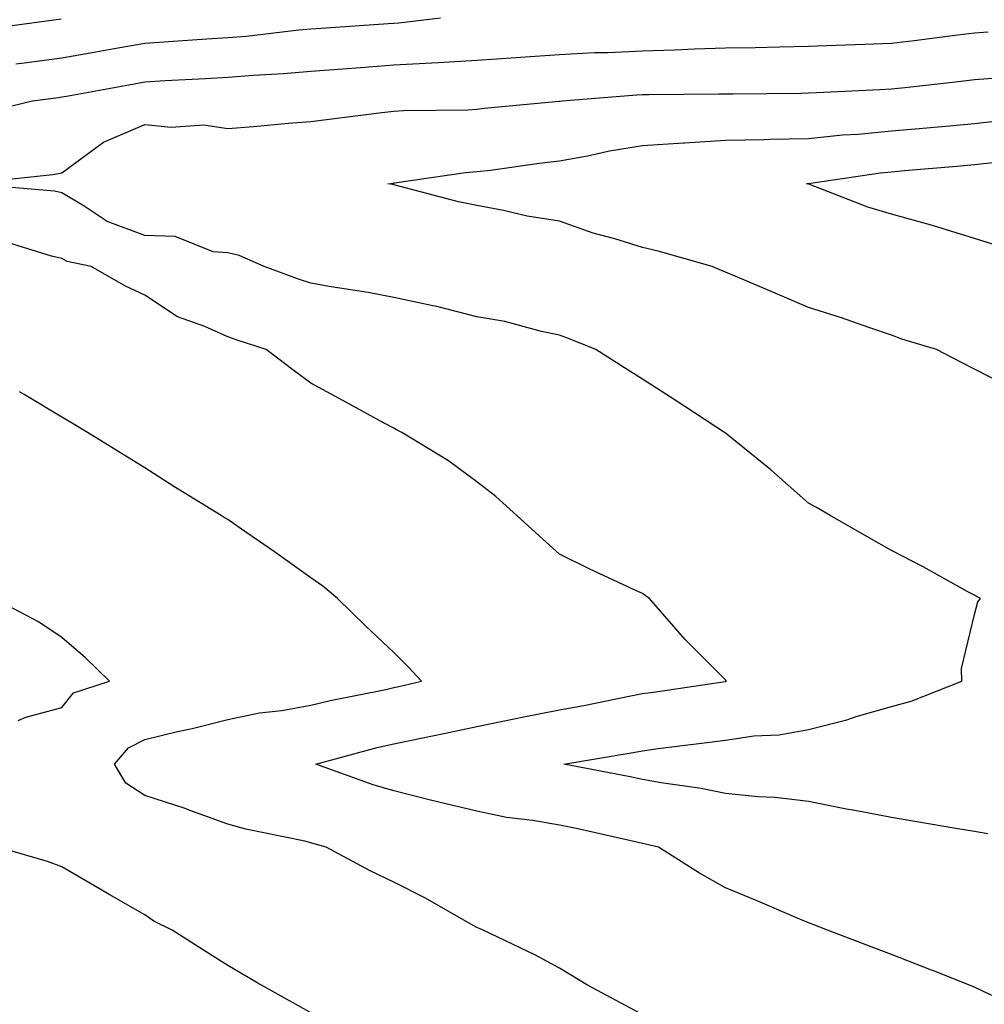
# Model space of a CAD drawing. Units: inches. Extents: x 952643 to 955283, y 7276778 to 7279418.
# Drawn here: x 954023 to 954139, y 7277683 to 7277802 of the extents above; entities that cross this region are included whole.
import ezdxf

# ---------------------------------------------------------------- set-up
doc = ezdxf.new("R2010")
doc.units = ezdxf.units.IN
doc.header["$MEASUREMENT"] = 0
doc.layers.add('Contour_95267276', color=7, linetype='Continuous', true_color=0xf9a370)

msp = doc.modelspace()

# ---------------------------------------------------------------- linework, layer by layer
at = {"layer": 'Contour_95267276'}
for points in [[(954019.35, 7277800.62, 3176), (954027.94, 7277801.81, 3176)], [(954022.49, 7277796.36, 3175), (954023.48, 7277796.49, 3175), (954028.05, 7277797.11, 3175), (954032.13, 7277797.84, 3175), (954034.36, 7277798.23, 3175), (954038.05, 7277798.88, 3175), (954040.91, 7277799.06, 3175), (954045.53, 7277799.4, 3175), (954048.05, 7277799.56, 3175), (954050.24, 7277799.73, 3175), (954056.59, 7277800.46, 3175), (954058.05, 7277800.58, 3175), (954059.3, 7277800.67, 3175), (954067.37, 7277801.24, 3175), (954068.05, 7277801.29, 3175), (954068.65, 7277801.32, 3175), (954073.68, 7277801.92, 3175)], [(954019.31, 7277790.66, 3174), (954024.48, 7277791.92, 3174), (954027.65, 7277792.32, 3174), (954028.05, 7277792.38, 3174), (954028.61, 7277792.48, 3174), (954036.11, 7277793.86, 3174), (954038.05, 7277794.21, 3174), (954040.48, 7277794.35, 3174), (954045.37, 7277794.6, 3174), (954048.05, 7277794.77, 3174), (954051.15, 7277795.02, 3174), (954054.75, 7277795.22, 3174), (954058.05, 7277795.5, 3174), (954061.92, 7277795.79, 3174), (954064.03, 7277795.94, 3174), (954068.05, 7277796.24, 3174), (954072.64, 7277796.51, 3174), (954073.45, 7277796.52, 3174), (954078.05, 7277796.82, 3174), (954082.82, 7277797.15, 3174), (954083.32, 7277797.19, 3174), (954088.05, 7277797.52, 3174), (954092.24, 7277797.73, 3174), (954093.89, 7277797.76, 3174), (954098.05, 7277797.96, 3174), (954101.91, 7277798.06, 3174), (954104.32, 7277798.19, 3174), (954108.05, 7277798.3, 3174), (954111.61, 7277798.36, 3174), (954114.56, 7277798.43, 3174), (954118.05, 7277798.49, 3174), (954121.35, 7277798.62, 3174), (954124.86, 7277798.73, 3174), (954128.05, 7277798.85, 3174), (954130.79, 7277799.18, 3174), (954136, 7277799.87, 3174), (954138.05, 7277800.11, 3174), (954139.72, 7277800.25, 3174)], [(954018.23, 7277782.1, 3173), (954026.93, 7277783.04, 3173), (954028.05, 7277783.25, 3173), (954033.05, 7277786.92, 3173), (954033.06, 7277786.93, 3173), (954038.05, 7277789.06, 3173), (954041.22, 7277788.75, 3173), (954045.15, 7277789.02, 3173), (954048.05, 7277788.59, 3173), (954051.14, 7277788.83, 3173), (954055.35, 7277789.22, 3173), (954058.05, 7277789.44, 3173), (954060.28, 7277789.69, 3173), (954066.62, 7277790.49, 3173), (954068.05, 7277790.66, 3173), (954069.21, 7277790.76, 3173), (954076.98, 7277790.85, 3173), (954078.05, 7277790.92, 3173), (954078.94, 7277791.03, 3173), (954088.01, 7277791.88, 3173), (954088.05, 7277791.89, 3173), (954088.08, 7277791.89, 3173), (954088.37, 7277791.92, 3173), (954097.34, 7277792.63, 3173), (954098.05, 7277792.66, 3173), (954098.81, 7277792.68, 3173), (954107.23, 7277792.74, 3173), (954108.05, 7277792.76, 3173), (954108.91, 7277792.78, 3173), (954117.12, 7277792.85, 3173), (954118.05, 7277792.87, 3173), (954119.04, 7277792.91, 3173), (954126.67, 7277793.3, 3173), (954128.05, 7277793.35, 3173), (954129.67, 7277793.54, 3173), (954135.77, 7277794.2, 3173), (954138.05, 7277794.47, 3173), (954140.82, 7277794.69, 3173)], [(954142.91, 7277757.06, 3172), (954138.05, 7277759.57, 3172), (954136.49, 7277760.36, 3172), (954133.49, 7277761.92, 3172), (954129.32, 7277763.19, 3172), (954128.05, 7277763.67, 3172), (954125.43, 7277764.54, 3172), (954121.9, 7277765.77, 3172), (954118.05, 7277766.99, 3172), (954114.61, 7277768.48, 3172), (954109.21, 7277770.76, 3172), (954108.05, 7277771.26, 3172), (954107.58, 7277771.45, 3172), (954106.44, 7277771.92, 3172), (954099.91, 7277773.78, 3172), (954098.05, 7277774.23, 3172), (954094.69, 7277775.28, 3172), (954092.1, 7277775.97, 3172), (954088.05, 7277777.39, 3172), (954084.13, 7277778, 3172), (954081.27, 7277778.7, 3172), (954078.05, 7277779.28, 3172), (954075.86, 7277779.73, 3172), (954068.23, 7277781.74, 3172), (954068.05, 7277781.78, 3172), (954067.94, 7277781.81, 3172), (954067.32, 7277781.92, 3172), (954067.98, 7277781.99, 3172), (954068.05, 7277782, 3172), (954068.14, 7277782.01, 3172), (954076.7, 7277783.27, 3172), (954078.05, 7277783.38, 3172), (954079.7, 7277783.57, 3172), (954085.57, 7277784.4, 3172), (954088.05, 7277784.68, 3172), (954091.41, 7277785.28, 3172), (954094.08, 7277785.89, 3172), (954098.05, 7277786.51, 3172), (954102.97, 7277786.84, 3172), (954103.11, 7277786.86, 3172), (954108.05, 7277787.16, 3172), (954112.7, 7277787.27, 3172), (954113.41, 7277787.28, 3172), (954118.05, 7277787.38, 3172), (954122.15, 7277787.82, 3172), (954124.04, 7277787.91, 3172), (954128.05, 7277788.28, 3172), (954131.39, 7277788.58, 3172), (954135.05, 7277788.92, 3172), (954138.05, 7277789.2, 3172), (954140.51, 7277789.46, 3172)], [(954140.64, 7277774.51, 3171), (954138.05, 7277775.32, 3171), (954133.13, 7277776.84, 3171), (954133.01, 7277776.88, 3171), (954128.05, 7277778.24, 3171), (954125.22, 7277779.09, 3171), (954118.09, 7277781.88, 3171), (954118.05, 7277781.89, 3171), (954118.03, 7277781.9, 3171), (954117.8, 7277781.92, 3171), (954118.06, 7277781.93, 3171), (954126.73, 7277783.24, 3171), (954128.05, 7277783.37, 3171), (954129.64, 7277783.51, 3171), (954135.93, 7277784.04, 3171), (954138.05, 7277784.23, 3171), (954140.64, 7277784.51, 3171)], [(954139.66, 7277703.53, 3173), (954138.05, 7277703.79, 3173), (954135.8, 7277704.17, 3173), (954131.12, 7277704.99, 3173), (954128.05, 7277705.5, 3173), (954123.63, 7277706.34, 3173), (954122.65, 7277706.52, 3173), (954118.05, 7277707.41, 3173), (954114.02, 7277707.89, 3173), (954111.98, 7277707.99, 3173), (954108.05, 7277708.41, 3173), (954105.12, 7277708.99, 3173), (954100.29, 7277709.68, 3173), (954098.05, 7277710.09, 3173), (954096.55, 7277710.42, 3173), (954088.54, 7277711.92, 3173), (954096.68, 7277713.29, 3173), (954098.05, 7277713.55, 3173), (954099.92, 7277713.8, 3173), (954105.49, 7277714.48, 3173), (954108.05, 7277714.83, 3173), (954111.46, 7277715.33, 3173), (954114.51, 7277715.46, 3173), (954118.05, 7277716.12, 3173), (954122.68, 7277717.29, 3173), (954123.8, 7277717.67, 3173), (954128.05, 7277718.9, 3173), (954130.43, 7277719.54, 3173), (954136.52, 7277721.92, 3173), (954136.49, 7277723.48, 3173), (954138.05, 7277729.98, 3173), (954138.48, 7277731.49, 3173), (954138.8, 7277731.92, 3173), (954138.29, 7277732.16, 3173), (954138.05, 7277732.29, 3173), (954137.25, 7277732.72, 3173), (954131.86, 7277735.73, 3173), (954128.05, 7277737.68, 3173), (954125.35, 7277739.22, 3173), (954120.66, 7277741.92, 3173), (954119.01, 7277742.88, 3173), (954118.05, 7277743.41, 3173), (954113.53, 7277747.4, 3173), (954108.45, 7277751.52, 3173), (954108.05, 7277751.85, 3173), (954108.01, 7277751.88, 3173), (954107.94, 7277751.92, 3173), (954101.96, 7277755.83, 3173), (954098.05, 7277758.34, 3173), (954095.86, 7277759.73, 3173), (954092.4, 7277761.92, 3173), (954089.3, 7277763.17, 3173), (954088.05, 7277763.65, 3173), (954085.87, 7277764.1, 3173), (954081.43, 7277765.3, 3173), (954078.05, 7277765.88, 3173), (954073.26, 7277767.13, 3173), (954072.78, 7277767.19, 3173), (954068.05, 7277768.19, 3173), (954064.95, 7277768.82, 3173), (954060.5, 7277769.47, 3173), (954058.05, 7277769.92, 3173), (954056.56, 7277770.43, 3173), (954052.43, 7277771.92, 3173), (954049.4, 7277773.27, 3173), (954048.05, 7277773.57, 3173), (954046.26, 7277773.71, 3173), (954041.69, 7277775.56, 3173), (954038.05, 7277775.69, 3173), (954033.48, 7277777.35, 3173), (954030.74, 7277779.23, 3173), (954028.05, 7277780.82, 3173), (954027.15, 7277781.02, 3173), (954018.19, 7277781.78, 3173)], [(954140.15, 7277684.02, 3174), (954138.05, 7277685.02, 3174), (954133.13, 7277687, 3174), (954132.88, 7277687.09, 3174), (954128.05, 7277688.98, 3174), (954125.92, 7277689.79, 3174), (954120.34, 7277691.92, 3174), (954118.68, 7277692.55, 3174), (954118.05, 7277692.8, 3174), (954116.54, 7277693.43, 3174), (954111.65, 7277695.52, 3174), (954108.05, 7277697.01, 3174), (954104.92, 7277698.8, 3174), (954099.95, 7277701.92, 3174), (954098.41, 7277702.28, 3174), (954098.05, 7277702.35, 3174), (954097.5, 7277702.47, 3174), (954090.26, 7277704.13, 3174), (954088.05, 7277704.58, 3174), (954084.83, 7277705.14, 3174), (954081.63, 7277705.5, 3174), (954078.05, 7277706.25, 3174), (954073.48, 7277707.35, 3174), (954072.33, 7277707.64, 3174), (954068.05, 7277708.71, 3174), (954065.58, 7277709.45, 3174), (954058.64, 7277711.92, 3174), (954066.05, 7277713.92, 3174), (954068.05, 7277714.37, 3174), (954071.17, 7277715.04, 3174), (954074.3, 7277715.67, 3174), (954078.05, 7277716.48, 3174), (954082.56, 7277717.41, 3174), (954083.75, 7277717.62, 3174), (954088.05, 7277718.46, 3174), (954090.97, 7277719, 3174), (954096.22, 7277720.09, 3174), (954098.05, 7277720.45, 3174), (954099.35, 7277720.62, 3174), (954108.02, 7277721.89, 3174), (954108.05, 7277721.89, 3174), (954108.08, 7277721.89, 3174), (954108.17, 7277721.92, 3174), (954108.12, 7277721.99, 3174), (954108.05, 7277722.11, 3174), (954103.15, 7277727.02, 3174), (954098.88, 7277731.92, 3174), (954098.38, 7277732.25, 3174), (954098.05, 7277732.49, 3174), (954096.97, 7277733, 3174), (954091.62, 7277735.49, 3174), (954088.05, 7277737.26, 3174), (954085.6, 7277739.47, 3174), (954082.88, 7277741.92, 3174), (954080.35, 7277744.22, 3174), (954078.05, 7277745.99, 3174), (954074.65, 7277748.52, 3174), (954069.01, 7277751.92, 3174), (954068.38, 7277752.25, 3174), (954068.05, 7277752.44, 3174), (954066.91, 7277753.06, 3174), (954061.92, 7277755.79, 3174), (954058.05, 7277757.89, 3174), (954055.71, 7277759.58, 3174), (954052.66, 7277761.92, 3174), (954049.18, 7277763.05, 3174), (954048.05, 7277763.45, 3174), (954045.26, 7277764.71, 3174), (954041.98, 7277765.85, 3174), (954038.05, 7277768.5, 3174), (954035.7, 7277769.57, 3174), (954031.58, 7277771.92, 3174), (954028.67, 7277772.54, 3174), (954028.05, 7277772.9, 3174), (954026.79, 7277773.18, 3174), (954021.09, 7277774.96, 3174)], [(954097.72, 7277681.92, 3175), (954091.39, 7277685.26, 3175), (954088.05, 7277687.32, 3175), (954085.07, 7277688.94, 3175), (954078.81, 7277691.92, 3175), (954078.28, 7277692.15, 3175), (954078.05, 7277692.23, 3175), (954077.34, 7277692.63, 3175), (954071.88, 7277695.75, 3175), (954068.05, 7277697.69, 3175), (954065.21, 7277699.08, 3175), (954059.92, 7277701.92, 3175), (954058.45, 7277702.32, 3175), (954058.05, 7277702.45, 3175), (954057.34, 7277702.63, 3175), (954050.21, 7277704.08, 3175), (954048.05, 7277704.71, 3175), (954043.7, 7277706.27, 3175), (954042.77, 7277706.64, 3175), (954038.05, 7277708.14, 3175), (954035.76, 7277709.63, 3175), (954034.39, 7277711.92, 3175), (954036.08, 7277713.89, 3175), (954038.05, 7277714.92, 3175), (954041.99, 7277715.86, 3175), (954043.73, 7277716.24, 3175), (954048.05, 7277717.32, 3175), (954051.87, 7277718.1, 3175), (954054.54, 7277718.41, 3175), (954058.05, 7277719.03, 3175), (954060.37, 7277719.6, 3175), (954067.08, 7277720.95, 3175), (954068.05, 7277721.18, 3175), (954068.67, 7277721.3, 3175), (954071.39, 7277721.92, 3175), (954069.78, 7277723.65, 3175), (954068.05, 7277725.39, 3175), (954064.68, 7277728.55, 3175), (954061.28, 7277731.92, 3175), (954059.51, 7277733.38, 3175), (954058.05, 7277734.39, 3175), (954053.66, 7277737.53, 3175), (954049.69, 7277740.28, 3175), (954048.05, 7277741.42, 3175), (954047.74, 7277741.61, 3175), (954047.23, 7277741.92, 3175), (954041.53, 7277745.4, 3175), (954038.05, 7277747.67, 3175), (954035.41, 7277749.28, 3175), (954031.11, 7277751.92, 3175), (954029.2, 7277753.07, 3175), (954028.05, 7277753.79, 3175), (954023.48, 7277756.49, 3175), (954022.94, 7277756.81, 3175)], [(954022.76, 7277717.21, 3176), (954023.71, 7277717.58, 3176), (954028.05, 7277718.78, 3176), (954029.43, 7277720.54, 3176), (954033.8, 7277721.92, 3176), (954030.89, 7277724.76, 3176), (954028.05, 7277727.19, 3176), (954025.23, 7277729.1, 3176), (954019.85, 7277731.92, 3176)], [(954057.93, 7277682.04, 3176), (954051.65, 7277685.52, 3176), (954048.05, 7277687.63, 3176), (954045.43, 7277689.3, 3176), (954041.33, 7277691.92, 3176), (954039.14, 7277693.01, 3176), (954038.05, 7277693.76, 3176), (954033.76, 7277696.21, 3176), (954032.85, 7277696.72, 3176), (954028.05, 7277699.55, 3176), (954026.31, 7277700.18, 3176), (954020.32, 7277701.92, 3176)]]:
    msp.add_polyline3d(points, dxfattribs=at)

doc.saveas('drawing.dxf')
